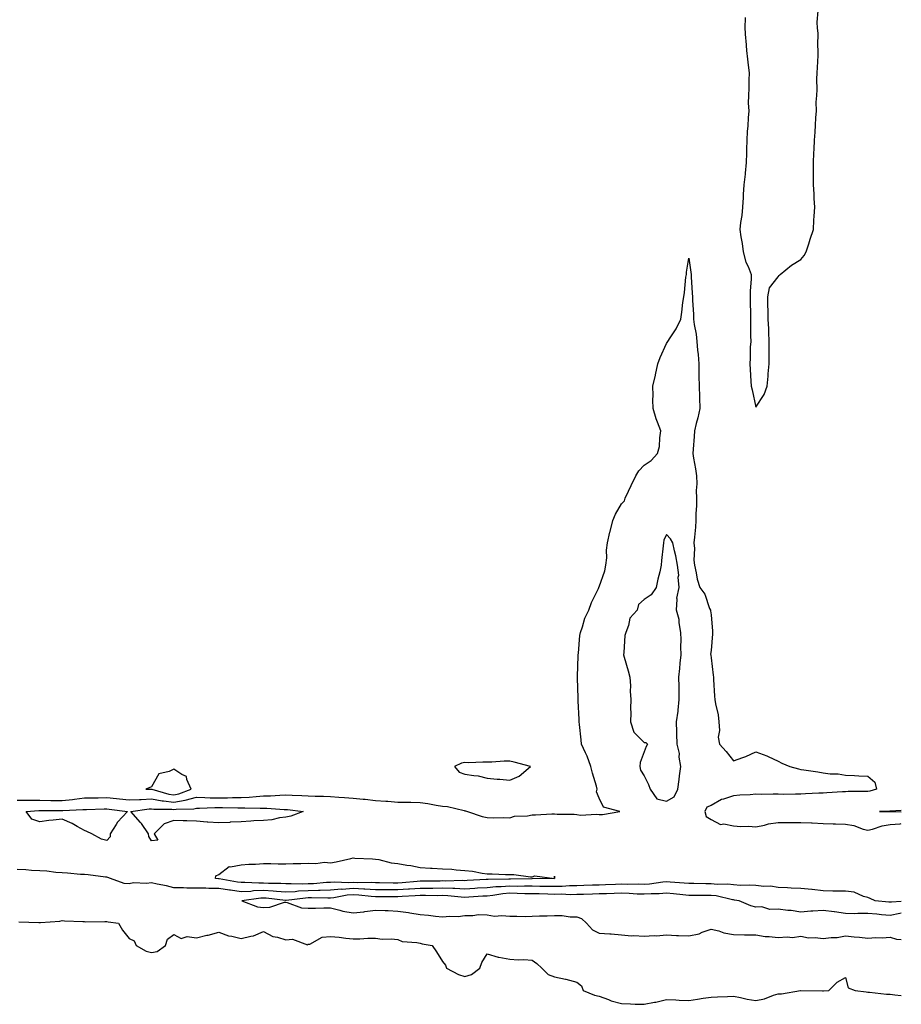
# Model space of a CAD drawing. Units: inches. Extents: x 1000163 to 1002803, y 7297898 to 7300538.
# Drawn here: x 1002409 to 1002803, y 7297906 to 7298346 of the extents above; entities that cross this region are included whole.
import ezdxf

# ---------------------------------------------------------------- set-up
doc = ezdxf.new("R2010")
doc.units = ezdxf.units.IN
doc.header["$MEASUREMENT"] = 0
doc.layers.add('Contour_10007297', color=7, linetype='Continuous', true_color=0x3428d7)

msp = doc.modelspace()

# ---------------------------------------------------------------- linework, layer by layer
at = {"layer": 'Contour_10007297'}
for points in [[(1002733.22, 7298346.75, 3183), (1002733.05, 7298341.92, 3183), (1002733.44, 7298337.31, 3183), (1002733.47, 7298336.5, 3183), (1002733.82, 7298331.92, 3183), (1002734.22, 7298328.09, 3183), (1002734.59, 7298325.38, 3183), (1002734.96, 7298321.92, 3183), (1002734.89, 7298318.76, 3183), (1002734.88, 7298315.09, 3183), (1002734.79, 7298311.92, 3183), (1002734.52, 7298308.39, 3183), (1002734.93, 7298305.04, 3183), (1002734.56, 7298301.92, 3183), (1002734.4, 7298298.27, 3183), (1002734.18, 7298295.79, 3183), (1002734.03, 7298291.92, 3183), (1002733.9, 7298287.77, 3183), (1002733.86, 7298286.11, 3183), (1002733.73, 7298281.92, 3183), (1002733.24, 7298277.11, 3183), (1002733.22, 7298276.75, 3183), (1002732.64, 7298271.92, 3183), (1002732.3, 7298267.67, 3183), (1002732.34, 7298266.21, 3183), (1002732.05, 7298261.92, 3183), (1002731.74, 7298258.23, 3183), (1002731.18, 7298255.05, 3183), (1002730.87, 7298251.92, 3183), (1002731.35, 7298248.62, 3183), (1002731.89, 7298245.76, 3183), (1002732.4, 7298241.92, 3183), (1002733.52, 7298237.39, 3183), (1002734.51, 7298235.46, 3183), (1002735.87, 7298231.92, 3183), (1002735.9, 7298229.77, 3183), (1002735.41, 7298224.56, 3183), (1002735.44, 7298221.92, 3183), (1002735.44, 7298219.31, 3183), (1002735.56, 7298214.41, 3183), (1002735.57, 7298211.92, 3183), (1002735.7, 7298209.57, 3183), (1002735.59, 7298204.38, 3183), (1002735.71, 7298201.92, 3183), (1002735.54, 7298199.41, 3183), (1002735.51, 7298194.46, 3183), (1002735.32, 7298191.92, 3183), (1002735.5, 7298189.37, 3183), (1002735.81, 7298184.16, 3183), (1002735.97, 7298181.92, 3183), (1002736.39, 7298180.26, 3183), (1002738.05, 7298172.63, 3183), (1002741.68, 7298178.29, 3183), (1002743.01, 7298181.92, 3183), (1002743.49, 7298186.48, 3183), (1002743.56, 7298187.43, 3183), (1002744.02, 7298191.92, 3183), (1002744.02, 7298195.95, 3183), (1002744.03, 7298197.9, 3183), (1002744, 7298201.92, 3183), (1002743.83, 7298206.14, 3183), (1002743.78, 7298207.65, 3183), (1002743.58, 7298211.92, 3183), (1002743.49, 7298216.48, 3183), (1002743.42, 7298217.29, 3183), (1002743.37, 7298221.92, 3183), (1002744.09, 7298225.88, 3183), (1002748.05, 7298230.87, 3183), (1002748.49, 7298231.48, 3183), (1002748.86, 7298231.92, 3183), (1002754.01, 7298235.96, 3183), (1002758.05, 7298238.57, 3183), (1002759.58, 7298240.39, 3183), (1002760.48, 7298241.92, 3183), (1002761.63, 7298245.5, 3183), (1002762.33, 7298247.64, 3183), (1002763.72, 7298251.92, 3183), (1002763.9, 7298256.07, 3183), (1002764.1, 7298257.97, 3183), (1002764.3, 7298261.92, 3183), (1002764.1, 7298265.87, 3183), (1002764, 7298267.87, 3183), (1002763.77, 7298271.92, 3183), (1002763.73, 7298276.24, 3183), (1002763.76, 7298277.63, 3183), (1002763.71, 7298281.92, 3183), (1002763.92, 7298286.05, 3183), (1002764.07, 7298287.94, 3183), (1002764.29, 7298291.92, 3183), (1002764.45, 7298295.52, 3183), (1002764.68, 7298298.55, 3183), (1002764.84, 7298301.92, 3183), (1002765.04, 7298304.93, 3183), (1002765.02, 7298308.89, 3183), (1002765.21, 7298311.92, 3183), (1002765.37, 7298314.6, 3183), (1002765.31, 7298319.18, 3183), (1002765.43, 7298321.92, 3183), (1002765.57, 7298324.4, 3183), (1002765.79, 7298329.66, 3183), (1002765.91, 7298331.92, 3183), (1002765.71, 7298334.26, 3183), (1002765.87, 7298339.74, 3183), (1002765.62, 7298341.92, 3183), (1002765.37, 7298344.6, 3183), (1002765.87, 7298349.74, 3183)], [(1002408.05, 7297996.95, 3182), (1002413.04, 7297996.91, 3182), (1002413.06, 7297996.91, 3182), (1002418.05, 7297996.88, 3182), (1002422.99, 7297996.86, 3182), (1002423.11, 7297996.86, 3182), (1002428.05, 7297996.84, 3182), (1002432.67, 7297997.3, 3182), (1002433.58, 7297997.45, 3182), (1002438.05, 7297997.96, 3182), (1002441.95, 7297998.02, 3182), (1002444.15, 7297998.02, 3182), (1002448.05, 7297998.09, 3182), (1002452.33, 7297997.64, 3182), (1002453.67, 7297997.54, 3182), (1002458.05, 7297997.05, 3182), (1002462.68, 7297997.29, 3182), (1002463.39, 7297997.26, 3182), (1002468.05, 7297997.47, 3182), (1002472.79, 7297996.66, 3182), (1002473.32, 7297996.65, 3182), (1002478.05, 7297996.03, 3182), (1002483.05, 7297996.92, 3182), (1002483.06, 7297996.93, 3182), (1002488.05, 7297998.23, 3182), (1002491.78, 7297998.19, 3182), (1002494.16, 7297998.03, 3182), (1002498.05, 7297997.99, 3182), (1002501.98, 7297997.99, 3182), (1002504.21, 7297998.08, 3182), (1002508.05, 7297998.09, 3182), (1002511.71, 7297998.26, 3182), (1002514.78, 7297998.65, 3182), (1002518.05, 7297998.82, 3182), (1002521.14, 7297998.83, 3182), (1002525.36, 7297999.23, 3182), (1002528.05, 7297999.25, 3182), (1002530.87, 7297999.1, 3182), (1002535.21, 7297999.08, 3182), (1002538.05, 7297998.9, 3182), (1002541.19, 7297998.78, 3182), (1002544.8, 7297998.67, 3182), (1002548.05, 7297998.53, 3182), (1002551.68, 7297998.29, 3182), (1002554.29, 7297998.16, 3182), (1002558.05, 7297997.89, 3182), (1002562.54, 7297997.43, 3182), (1002563.49, 7297997.36, 3182), (1002568.05, 7297996.86, 3182), (1002572.68, 7297996.55, 3182), (1002573.53, 7297996.44, 3182), (1002578.05, 7297996.11, 3182), (1002582.16, 7297996.03, 3182), (1002583.94, 7297996.03, 3182), (1002588.05, 7297995.96, 3182), (1002591.54, 7297995.41, 3182), (1002595.25, 7297994.72, 3182), (1002598.05, 7297994.26, 3182), (1002600.19, 7297994.06, 3182), (1002607.69, 7297992.28, 3182), (1002608.05, 7297992.23, 3182), (1002608.31, 7297992.18, 3182), (1002609.25, 7297991.92, 3182), (1002615.77, 7297989.64, 3182), (1002618.05, 7297989.14, 3182), (1002620.91, 7297989.06, 3182), (1002625.25, 7297989.12, 3182), (1002628.05, 7297989.03, 3182), (1002630.13, 7297989.84, 3182), (1002636.07, 7297989.94, 3182), (1002638.05, 7297990.39, 3182), (1002639.52, 7297990.45, 3182), (1002646.92, 7297990.79, 3182), (1002648.05, 7297990.84, 3182), (1002649.29, 7297990.68, 3182), (1002656.83, 7297990.7, 3182), (1002658.05, 7297990.49, 3182), (1002659.67, 7297990.3, 3182), (1002666.85, 7297990.72, 3182), (1002668.05, 7297990.51, 3182), (1002669.43, 7297990.54, 3182), (1002677.32, 7297991.92, 3182), (1002669.91, 7297993.78, 3182), (1002668.05, 7297997.9, 3182), (1002666.86, 7298000.73, 3182), (1002667.14, 7298001.92, 3182), (1002666.81, 7298003.16, 3182), (1002665.1, 7298008.97, 3182), (1002664.36, 7298011.92, 3182), (1002662.66, 7298016.53, 3182), (1002661.89, 7298018.08, 3182), (1002660.18, 7298021.92, 3182), (1002660.04, 7298023.91, 3182), (1002659.21, 7298030.76, 3182), (1002659.13, 7298031.92, 3182), (1002659.09, 7298032.96, 3182), (1002658.62, 7298041.35, 3182), (1002658.59, 7298041.92, 3182), (1002658.65, 7298042.52, 3182), (1002658.34, 7298051.63, 3182), (1002658.37, 7298051.92, 3182), (1002658.39, 7298052.26, 3182), (1002658.59, 7298061.38, 3182), (1002658.62, 7298061.92, 3182), (1002658.73, 7298062.6, 3182), (1002659.39, 7298070.58, 3182), (1002659.67, 7298071.92, 3182), (1002660.58, 7298074.45, 3182), (1002661.67, 7298078.3, 3182), (1002663.34, 7298081.92, 3182), (1002664.64, 7298085.33, 3182), (1002667.7, 7298091.57, 3182), (1002667.85, 7298091.92, 3182), (1002667.9, 7298092.07, 3182), (1002668.05, 7298092.35, 3182), (1002670.55, 7298099.42, 3182), (1002671.02, 7298101.92, 3182), (1002671.39, 7298105.26, 3182), (1002671.27, 7298108.7, 3182), (1002671.77, 7298111.92, 3182), (1002672.84, 7298116.71, 3182), (1002672.91, 7298117.06, 3182), (1002674.06, 7298121.92, 3182), (1002675.27, 7298124.7, 3182), (1002678.05, 7298129.35, 3182), (1002679.27, 7298130.7, 3182), (1002679.7, 7298131.92, 3182), (1002681.16, 7298135.03, 3182), (1002682.37, 7298137.6, 3182), (1002684.37, 7298141.92, 3182), (1002685.8, 7298144.17, 3182), (1002688.05, 7298146.71, 3182), (1002691.26, 7298148.71, 3182), (1002694.08, 7298151.92, 3182), (1002694.92, 7298155.05, 3182), (1002695.05, 7298158.92, 3182), (1002695.59, 7298161.92, 3182), (1002694.15, 7298165.82, 3182), (1002693.47, 7298167.34, 3182), (1002692.16, 7298171.92, 3182), (1002692.01, 7298175.88, 3182), (1002692.15, 7298177.82, 3182), (1002692.04, 7298181.92, 3182), (1002693.11, 7298186.86, 3182), (1002693.14, 7298187.01, 3182), (1002694.2, 7298191.92, 3182), (1002695.25, 7298194.72, 3182), (1002698.05, 7298201, 3182), (1002698.46, 7298201.51, 3182), (1002698.68, 7298201.92, 3182), (1002699.72, 7298203.59, 3182), (1002702.38, 7298207.59, 3182), (1002704.49, 7298211.92, 3182), (1002704.91, 7298215.06, 3182), (1002705.44, 7298219.31, 3182), (1002705.79, 7298221.92, 3182), (1002706.14, 7298223.83, 3182), (1002706.75, 7298230.62, 3182), (1002706.96, 7298231.92, 3182), (1002707.05, 7298232.92, 3182), (1002708.05, 7298239.09, 3182), (1002708.97, 7298232.84, 3182), (1002709.05, 7298231.92, 3182), (1002709.09, 7298230.88, 3182), (1002709.62, 7298223.49, 3182), (1002709.68, 7298221.92, 3182), (1002709.68, 7298220.29, 3182), (1002710.19, 7298214.06, 3182), (1002710.18, 7298211.92, 3182), (1002710.49, 7298209.48, 3182), (1002711.37, 7298205.24, 3182), (1002711.7, 7298201.92, 3182), (1002711.99, 7298197.98, 3182), (1002712.25, 7298196.12, 3182), (1002712.5, 7298191.92, 3182), (1002712.59, 7298187.38, 3182), (1002712.59, 7298186.46, 3182), (1002712.68, 7298181.92, 3182), (1002712.81, 7298177.16, 3182), (1002712.83, 7298176.7, 3182), (1002712.96, 7298171.92, 3182), (1002712.16, 7298167.81, 3182), (1002711.42, 7298165.29, 3182), (1002710.64, 7298161.92, 3182), (1002710.47, 7298159.5, 3182), (1002709.94, 7298153.81, 3182), (1002709.82, 7298151.92, 3182), (1002710.13, 7298149.84, 3182), (1002711.11, 7298144.98, 3182), (1002711.51, 7298141.92, 3182), (1002711.59, 7298138.38, 3182), (1002711.4, 7298135.27, 3182), (1002711.51, 7298131.92, 3182), (1002711.53, 7298128.44, 3182), (1002711.24, 7298125.11, 3182), (1002711.25, 7298121.92, 3182), (1002711.02, 7298118.95, 3182), (1002710.59, 7298114.46, 3182), (1002710.38, 7298111.92, 3182), (1002710.56, 7298109.41, 3182), (1002710.36, 7298104.23, 3182), (1002710.58, 7298101.92, 3182), (1002711.38, 7298098.59, 3182), (1002711.85, 7298095.72, 3182), (1002712.97, 7298091.92, 3182), (1002715.16, 7298089.03, 3182), (1002717.37, 7298082.6, 3182), (1002717.69, 7298081.92, 3182), (1002717.73, 7298081.6, 3182), (1002718.05, 7298079.74, 3182), (1002718.62, 7298072.49, 3182), (1002718.67, 7298071.92, 3182), (1002718.67, 7298071.3, 3182), (1002718.05, 7298063.76, 3182), (1002717.82, 7298062.15, 3182), (1002717.83, 7298061.92, 3182), (1002717.85, 7298061.72, 3182), (1002718.05, 7298060.6, 3182), (1002718.96, 7298052.83, 3182), (1002719.03, 7298051.92, 3182), (1002719.15, 7298050.82, 3182), (1002719.5, 7298043.37, 3182), (1002719.69, 7298041.92, 3182), (1002719.94, 7298040.03, 3182), (1002721.19, 7298035.06, 3182), (1002721.53, 7298031.92, 3182), (1002721.85, 7298028.12, 3182), (1002721.18, 7298025.05, 3182), (1002721.73, 7298021.92, 3182), (1002724.81, 7298018.68, 3182), (1002728.05, 7298014.51, 3182), (1002732.18, 7298016.05, 3182), (1002733.52, 7298016.45, 3182), (1002738.05, 7298018.56, 3182), (1002742.9, 7298016.77, 3182), (1002743.52, 7298016.45, 3182), (1002748.05, 7298014.38, 3182), (1002749.57, 7298013.44, 3182), (1002753.22, 7298011.92, 3182), (1002757.01, 7298010.88, 3182), (1002758.05, 7298010.71, 3182), (1002759.51, 7298010.46, 3182), (1002765.73, 7298009.6, 3182), (1002768.05, 7298009.17, 3182), (1002771.22, 7298008.75, 3182), (1002774.81, 7298008.68, 3182), (1002778.05, 7298008.12, 3182), (1002782.03, 7298007.94, 3182), (1002784, 7298007.87, 3182), (1002788.05, 7298007.66, 3182), (1002791.12, 7298004.99, 3182), (1002791.89, 7298001.92, 3182), (1002788.97, 7298001, 3182), (1002788.05, 7298000.88, 3182), (1002786.97, 7298000.84, 3182), (1002779.22, 7298000.75, 3182), (1002778.05, 7298000.72, 3182), (1002776.78, 7298000.65, 3182), (1002769.75, 7298000.22, 3182), (1002768.05, 7298000.14, 3182), (1002766.17, 7298000.04, 3182), (1002760.26, 7297999.71, 3182), (1002758.05, 7297999.59, 3182), (1002755.77, 7297999.64, 3182), (1002750.46, 7297999.51, 3182), (1002748.05, 7297999.56, 3182), (1002745.76, 7297999.63, 3182), (1002740.46, 7297999.51, 3182), (1002738.05, 7297999.57, 3182), (1002735.45, 7297999.32, 3182), (1002730.85, 7297999.12, 3182), (1002728.05, 7297998.82, 3182), (1002723.52, 7297997.39, 3182), (1002722.69, 7297997.28, 3182), (1002718.05, 7297994.63, 3182), (1002716.17, 7297993.8, 3182), (1002715.15, 7297991.92, 3182), (1002715.82, 7297989.69, 3182), (1002718.05, 7297988.33, 3182), (1002722.25, 7297986.12, 3182), (1002723.66, 7297986.31, 3182), (1002728.05, 7297985.4, 3182), (1002731.31, 7297985.18, 3182), (1002734.71, 7297985.26, 3182), (1002738.05, 7297985.07, 3182), (1002741.94, 7297985.81, 3182), (1002743.67, 7297986.3, 3182), (1002748.05, 7297986.96, 3182), (1002752.99, 7297986.98, 3182), (1002753.11, 7297986.98, 3182), (1002758.05, 7297987.01, 3182), (1002762.91, 7297986.78, 3182), (1002763.21, 7297986.76, 3182), (1002768.05, 7297986.54, 3182), (1002772.53, 7297986.4, 3182), (1002773.61, 7297986.36, 3182), (1002778.05, 7297986.23, 3182), (1002781.72, 7297985.59, 3182), (1002785.94, 7297984.03, 3182), (1002788.05, 7297983.51, 3182), (1002790.06, 7297983.93, 3182), (1002794.48, 7297985.49, 3182), (1002798.05, 7297986, 3182), (1002802.49, 7297986.36, 3182), (1002803, 7297986.45, 3182)], [(1002803, 7297992.28, 3183), (1002798.19, 7297992.06, 3183), (1002798.05, 7297992.05, 3183), (1002797.94, 7297992.03, 3183), (1002793.22, 7297991.92, 3183), (1002797.98, 7297991.85, 3183), (1002798.05, 7297991.86, 3183), (1002798.11, 7297991.86, 3183), (1002803, 7297991.76, 3183)], [(1002803, 7297951.63, 3182), (1002798.58, 7297951.39, 3182), (1002798.05, 7297951.29, 3182), (1002797.47, 7297951.34, 3182), (1002791.32, 7297951.92, 3182), (1002789.1, 7297952.97, 3182), (1002788.05, 7297953.46, 3182), (1002786.11, 7297953.86, 3182), (1002781.95, 7297955.82, 3182), (1002778.05, 7297956.23, 3182), (1002773.67, 7297956.3, 3182), (1002772.45, 7297956.32, 3182), (1002768.05, 7297956.38, 3182), (1002763.13, 7297957, 3182), (1002762.97, 7297957, 3182), (1002758.05, 7297957.52, 3182), (1002753.79, 7297957.66, 3182), (1002752.23, 7297957.74, 3182), (1002748.05, 7297957.89, 3182), (1002744.62, 7297958.49, 3182), (1002741.63, 7297958.34, 3182), (1002738.05, 7297958.76, 3182), (1002735.13, 7297959, 3182), (1002731.14, 7297958.83, 3182), (1002728.05, 7297959.03, 3182), (1002725.49, 7297959.36, 3182), (1002720.68, 7297959.29, 3182), (1002718.05, 7297959.56, 3182), (1002715.71, 7297959.58, 3182), (1002710.3, 7297959.67, 3182), (1002708.05, 7297959.69, 3182), (1002706.02, 7297959.89, 3182), (1002699.67, 7297960.3, 3182), (1002698.05, 7297960.45, 3182), (1002696.45, 7297960.32, 3182), (1002690.52, 7297959.45, 3182), (1002688.05, 7297959.27, 3182), (1002685.48, 7297959.35, 3182), (1002680.7, 7297959.27, 3182), (1002678.05, 7297959.34, 3182), (1002675.38, 7297959.25, 3182), (1002670.88, 7297959.09, 3182), (1002668.05, 7297958.99, 3182), (1002665.03, 7297958.9, 3182), (1002661.2, 7297958.77, 3182), (1002658.05, 7297958.68, 3182), (1002654.76, 7297958.63, 3182), (1002651.55, 7297958.42, 3182), (1002648.05, 7297958.38, 3182), (1002644.55, 7297958.42, 3182), (1002641.57, 7297958.4, 3182), (1002638.05, 7297958.44, 3182), (1002634.62, 7297958.49, 3182), (1002631.54, 7297958.43, 3182), (1002628.05, 7297958.47, 3182), (1002624.3, 7297958.17, 3182), (1002621.82, 7297958.15, 3182), (1002618.05, 7297957.79, 3182), (1002613.67, 7297957.55, 3182), (1002612.49, 7297957.48, 3182), (1002608.05, 7297957.23, 3182), (1002603.54, 7297957.41, 3182), (1002602.58, 7297957.39, 3182), (1002598.05, 7297957.55, 3182), (1002593.65, 7297957.52, 3182), (1002592.47, 7297957.5, 3182), (1002588.05, 7297957.48, 3182), (1002583.29, 7297957.16, 3182), (1002582.84, 7297957.13, 3182), (1002578.05, 7297956.84, 3182), (1002573.11, 7297956.86, 3182), (1002572.98, 7297956.85, 3182), (1002568.05, 7297956.88, 3182), (1002563.28, 7297957.15, 3182), (1002562.82, 7297957.15, 3182), (1002558.05, 7297957.4, 3182), (1002553.22, 7297957.09, 3182), (1002552.87, 7297957.1, 3182), (1002548.05, 7297956.71, 3182), (1002543.43, 7297956.54, 3182), (1002542.68, 7297956.55, 3182), (1002538.05, 7297956.41, 3182), (1002533.75, 7297956.22, 3182), (1002532.13, 7297956, 3182), (1002528.05, 7297955.78, 3182), (1002523.89, 7297956.08, 3182), (1002522.39, 7297956.26, 3182), (1002518.05, 7297956.54, 3182), (1002513.6, 7297956.37, 3182), (1002512.32, 7297956.19, 3182), (1002508.05, 7297955.99, 3182), (1002503.28, 7297956.69, 3182), (1002502.86, 7297956.73, 3182), (1002498.05, 7297957.47, 3182), (1002493.61, 7297957.48, 3182), (1002492.35, 7297957.62, 3182), (1002488.05, 7297957.63, 3182), (1002483.74, 7297957.61, 3182), (1002482.25, 7297957.72, 3182), (1002478.05, 7297957.69, 3182), (1002474.74, 7297958.61, 3182), (1002470.57, 7297959.4, 3182), (1002468.05, 7297960.02, 3182), (1002465.82, 7297959.69, 3182), (1002460.02, 7297959.95, 3182), (1002458.05, 7297959.5, 3182), (1002455.84, 7297959.71, 3182), (1002449.62, 7297961.92, 3182), (1002448.55, 7297962.42, 3182), (1002448.05, 7297962.5, 3182), (1002447.43, 7297962.54, 3182), (1002439.69, 7297963.56, 3182), (1002438.05, 7297963.67, 3182), (1002436.23, 7297963.74, 3182), (1002430.5, 7297964.37, 3182), (1002428.05, 7297964.44, 3182), (1002425.33, 7297964.64, 3182), (1002421.31, 7297965.18, 3182), (1002418.05, 7297965.4, 3182), (1002414.4, 7297965.57, 3182), (1002411.92, 7297965.79, 3182), (1002408.05, 7297965.95, 3182)], [(1002803, 7297946.42, 3183), (1002802.38, 7297946.25, 3183), (1002798.05, 7297945.43, 3183), (1002794.21, 7297945.76, 3183), (1002792.06, 7297945.93, 3183), (1002788.05, 7297946.29, 3183), (1002783.63, 7297946.34, 3183), (1002782.3, 7297946.17, 3183), (1002778.05, 7297946.24, 3183), (1002773.15, 7297947.02, 3183), (1002772.95, 7297947.02, 3183), (1002768.05, 7297947.62, 3183), (1002763.41, 7297947.28, 3183), (1002762.59, 7297947.38, 3183), (1002758.05, 7297946.88, 3183), (1002753.73, 7297947.6, 3183), (1002752.35, 7297947.62, 3183), (1002748.05, 7297948.18, 3183), (1002744.26, 7297948.13, 3183), (1002740.71, 7297949.26, 3183), (1002738.05, 7297949.19, 3183), (1002735.79, 7297949.66, 3183), (1002730.58, 7297951.92, 3183), (1002728.45, 7297952.32, 3183), (1002728.05, 7297952.35, 3183), (1002727.56, 7297952.41, 3183), (1002720.26, 7297954.13, 3183), (1002718.05, 7297954.35, 3183), (1002715.61, 7297954.36, 3183), (1002710.47, 7297954.34, 3183), (1002708.05, 7297954.36, 3183), (1002705.35, 7297954.62, 3183), (1002701.24, 7297955.11, 3183), (1002698.05, 7297955.4, 3183), (1002694.84, 7297955.13, 3183), (1002691.25, 7297955.12, 3183), (1002688.05, 7297954.89, 3183), (1002684.98, 7297954.99, 3183), (1002681.39, 7297955.26, 3183), (1002678.05, 7297955.36, 3183), (1002674.73, 7297955.24, 3183), (1002671.26, 7297955.13, 3183), (1002668.05, 7297955.02, 3183), (1002665.04, 7297954.93, 3183), (1002660.95, 7297954.82, 3183), (1002658.05, 7297954.74, 3183), (1002655.27, 7297954.7, 3183), (1002651.01, 7297954.88, 3183), (1002648.05, 7297954.85, 3183), (1002645.08, 7297954.89, 3183), (1002641.16, 7297955.03, 3183), (1002638.05, 7297955.06, 3183), (1002634.86, 7297955.11, 3183), (1002631.41, 7297955.28, 3183), (1002628.05, 7297955.33, 3183), (1002624.91, 7297955.06, 3183), (1002620.45, 7297954.32, 3183), (1002618.05, 7297954.09, 3183), (1002616, 7297953.97, 3183), (1002609.73, 7297953.6, 3183), (1002608.05, 7297953.5, 3183), (1002606.4, 7297953.57, 3183), (1002600.33, 7297954.2, 3183), (1002598.05, 7297954.27, 3183), (1002595.72, 7297954.25, 3183), (1002590.41, 7297954.28, 3183), (1002588.05, 7297954.27, 3183), (1002585.84, 7297954.13, 3183), (1002580.04, 7297953.91, 3183), (1002578.05, 7297953.79, 3183), (1002576.17, 7297953.8, 3183), (1002569.83, 7297953.7, 3183), (1002568.05, 7297953.71, 3183), (1002566.15, 7297953.82, 3183), (1002560.65, 7297954.52, 3183), (1002558.05, 7297954.64, 3183), (1002555.49, 7297954.48, 3183), (1002549.46, 7297953.33, 3183), (1002548.05, 7297953.21, 3183), (1002546.8, 7297953.17, 3183), (1002539.45, 7297953.32, 3183), (1002538.05, 7297953.27, 3183), (1002536.76, 7297953.21, 3183), (1002528.22, 7297952.09, 3183), (1002528.05, 7297952.08, 3183), (1002527.88, 7297952.09, 3183), (1002519.23, 7297953.1, 3183), (1002518.05, 7297953.18, 3183), (1002516.84, 7297953.13, 3183), (1002508.31, 7297951.92, 3183), (1002515.34, 7297949.21, 3183), (1002518.05, 7297949, 3183), (1002520.85, 7297949.12, 3183), (1002527.43, 7297951.3, 3183), (1002528.05, 7297951.35, 3183), (1002528.69, 7297951.28, 3183), (1002535.01, 7297948.88, 3183), (1002538.05, 7297948.69, 3183), (1002541.28, 7297948.69, 3183), (1002544.99, 7297948.86, 3183), (1002548.05, 7297948.86, 3183), (1002552.15, 7297947.82, 3183), (1002553.43, 7297947.3, 3183), (1002558.05, 7297946.53, 3183), (1002562.92, 7297947.05, 3183), (1002563.27, 7297947.14, 3183), (1002568.05, 7297947.83, 3183), (1002572.35, 7297947.62, 3183), (1002573.7, 7297947.57, 3183), (1002578.05, 7297947.37, 3183), (1002582.84, 7297946.71, 3183), (1002583.36, 7297946.61, 3183), (1002588.05, 7297945.89, 3183), (1002591.74, 7297945.61, 3183), (1002594.92, 7297945.05, 3183), (1002598.05, 7297944.76, 3183), (1002601.27, 7297945.14, 3183), (1002605.07, 7297944.9, 3183), (1002608.05, 7297945.45, 3183), (1002611.5, 7297945.37, 3183), (1002614.17, 7297945.8, 3183), (1002618.05, 7297945.74, 3183), (1002621.24, 7297945.11, 3183), (1002624.52, 7297945.45, 3183), (1002628.05, 7297945.04, 3183), (1002631.26, 7297945.13, 3183), (1002634.97, 7297945, 3183), (1002638.05, 7297945.1, 3183), (1002641.37, 7297945.24, 3183), (1002644.71, 7297945.26, 3183), (1002648.05, 7297945.41, 3183), (1002651.48, 7297945.35, 3183), (1002655.13, 7297944.84, 3183), (1002658.05, 7297944.77, 3183), (1002660.14, 7297944.01, 3183), (1002662.31, 7297941.92, 3183), (1002665.07, 7297938.94, 3183), (1002668.05, 7297937.56, 3183), (1002672.76, 7297937.21, 3183), (1002673.31, 7297937.18, 3183), (1002678.05, 7297936.81, 3183), (1002682.45, 7297936.32, 3183), (1002683.52, 7297936.45, 3183), (1002688.05, 7297936.12, 3183), (1002692.52, 7297936.39, 3183), (1002693.63, 7297936.34, 3183), (1002698.05, 7297936.69, 3183), (1002702.6, 7297936.47, 3183), (1002703.48, 7297936.49, 3183), (1002708.05, 7297936.3, 3183), (1002712.72, 7297937.25, 3183), (1002714.09, 7297937.96, 3183), (1002718.05, 7297939.33, 3183), (1002721.45, 7297938.52, 3183), (1002723.72, 7297937.59, 3183), (1002728.05, 7297936.93, 3183), (1002732.96, 7297936.83, 3183), (1002733.16, 7297936.81, 3183), (1002738.05, 7297936.71, 3183), (1002742.13, 7297936, 3183), (1002743.92, 7297936.05, 3183), (1002748.05, 7297935.54, 3183), (1002752, 7297935.87, 3183), (1002754.34, 7297935.63, 3183), (1002758.05, 7297936.09, 3183), (1002761.55, 7297935.42, 3183), (1002764.46, 7297935.51, 3183), (1002768.05, 7297935.05, 3183), (1002771.69, 7297935.56, 3183), (1002774.42, 7297935.55, 3183), (1002778.05, 7297936.28, 3183), (1002781.93, 7297935.8, 3183), (1002784.25, 7297935.72, 3183), (1002788.05, 7297935.33, 3183), (1002791.65, 7297935.52, 3183), (1002794.5, 7297935.47, 3183), (1002798.05, 7297935.7, 3183), (1002800.92, 7297934.79, 3183), (1002803, 7297934.7, 3183)], [(1002408.71, 7297942.58, 3182), (1002417.68, 7297942.29, 3182), (1002418.05, 7297942.25, 3182), (1002418.47, 7297942.34, 3182), (1002427.1, 7297942.87, 3182), (1002428.05, 7297943.12, 3182), (1002429.2, 7297943.07, 3182), (1002437.26, 7297942.71, 3182), (1002438.05, 7297942.67, 3182), (1002438.69, 7297942.56, 3182), (1002447.18, 7297942.79, 3182), (1002448.05, 7297942.68, 3182), (1002448.72, 7297942.59, 3182), (1002453.21, 7297941.92, 3182), (1002455, 7297938.87, 3182), (1002458.05, 7297935.17, 3182), (1002460.28, 7297934.15, 3182), (1002461.15, 7297931.92, 3182), (1002465.64, 7297929.51, 3182), (1002468.05, 7297928.91, 3182), (1002470.6, 7297929.37, 3182), (1002474.25, 7297931.92, 3182), (1002475.12, 7297934.85, 3182), (1002478.05, 7297936.87, 3182), (1002481.2, 7297935.07, 3182), (1002483.89, 7297936.08, 3182), (1002488.05, 7297935.48, 3182), (1002492.67, 7297936.54, 3182), (1002493.33, 7297936.64, 3182), (1002498.05, 7297937.96, 3182), (1002502.4, 7297936.27, 3182), (1002503.85, 7297936.12, 3182), (1002508.05, 7297935.05, 3182), (1002512.36, 7297936.23, 3182), (1002513.6, 7297936.37, 3182), (1002518.05, 7297938.29, 3182), (1002522.18, 7297936.05, 3182), (1002524.26, 7297935.71, 3182), (1002528.05, 7297934.47, 3182), (1002530.99, 7297934.86, 3182), (1002537.66, 7297932.31, 3182), (1002538.05, 7297932.52, 3182), (1002538.79, 7297932.66, 3182), (1002544.32, 7297935.65, 3182), (1002548.05, 7297935.94, 3182), (1002551.84, 7297935.71, 3182), (1002554.76, 7297935.21, 3182), (1002558.05, 7297934.96, 3182), (1002561.06, 7297934.93, 3182), (1002564.64, 7297935.33, 3182), (1002568.05, 7297935.29, 3182), (1002571, 7297934.87, 3182), (1002575.05, 7297934.92, 3182), (1002578.05, 7297934.6, 3182), (1002579.97, 7297933.84, 3182), (1002586.62, 7297933.35, 3182), (1002588.05, 7297932.99, 3182), (1002588.9, 7297932.77, 3182), (1002593.43, 7297931.92, 3182), (1002595.28, 7297929.15, 3182), (1002598.05, 7297924.79, 3182), (1002599.3, 7297923.17, 3182), (1002599.8, 7297921.92, 3182), (1002605.21, 7297919.08, 3182), (1002608.05, 7297918.21, 3182), (1002611.01, 7297918.96, 3182), (1002614.76, 7297921.92, 3182), (1002615.58, 7297924.39, 3182), (1002618.05, 7297928.2, 3182), (1002622.95, 7297926.82, 3182), (1002623.15, 7297926.82, 3182), (1002628.05, 7297925.95, 3182), (1002631.76, 7297925.63, 3182), (1002634.29, 7297925.68, 3182), (1002638.05, 7297925.4, 3182), (1002640.11, 7297923.98, 3182), (1002642.42, 7297921.92, 3182), (1002645.17, 7297919.04, 3182), (1002648.05, 7297918.01, 3182), (1002652.98, 7297916.99, 3182), (1002653.11, 7297916.98, 3182), (1002658.05, 7297915.62, 3182), (1002660.08, 7297913.95, 3182), (1002660.87, 7297911.92, 3182), (1002665.93, 7297909.8, 3182), (1002668.05, 7297909.39, 3182), (1002672.18, 7297907.79, 3182), (1002673.33, 7297907.2, 3182), (1002678.05, 7297906, 3182), (1002682.01, 7297905.88, 3182), (1002684.14, 7297905.83, 3182), (1002688.05, 7297905.71, 3182), (1002692.73, 7297906.6, 3182), (1002693.31, 7297906.66, 3182), (1002698.05, 7297907.8, 3182), (1002702.33, 7297907.64, 3182), (1002703.69, 7297907.56, 3182), (1002708.05, 7297907.41, 3182), (1002712.01, 7297907.96, 3182), (1002714.51, 7297908.38, 3182), (1002718.05, 7297908.91, 3182), (1002720.93, 7297909.04, 3182), (1002725.38, 7297909.25, 3182), (1002728.05, 7297909.37, 3182), (1002731.19, 7297908.78, 3182), (1002734.16, 7297908.03, 3182), (1002738.05, 7297907.39, 3182), (1002741.84, 7297908.13, 3182), (1002745.93, 7297909.8, 3182), (1002748.05, 7297910.4, 3182), (1002749.52, 7297910.45, 3182), (1002758.02, 7297911.89, 3182), (1002758.08, 7297911.89, 3182), (1002767.84, 7297911.71, 3182), (1002768.05, 7297911.71, 3182), (1002768.26, 7297911.71, 3182), (1002770.65, 7297911.92, 3182), (1002774.32, 7297915.65, 3182), (1002778.05, 7297917.75, 3182), (1002779.24, 7297913.11, 3182), (1002782.44, 7297911.92, 3182), (1002787.37, 7297911.24, 3182), (1002788.05, 7297911.18, 3182), (1002788.82, 7297911.15, 3182), (1002796.38, 7297910.25, 3182), (1002798.05, 7297910.19, 3182), (1002800.07, 7297909.9, 3182), (1002803, 7297909.68, 3182)]]:
    msp.add_polyline3d(points, dxfattribs=at)
for points in [[(1002698.05, 7297996.53, 3182), (1002701.54, 7297998.43, 3182), (1002703.19, 7298001.92, 3182), (1002703.82, 7298006.15, 3182), (1002703.92, 7298007.79, 3182), (1002704.45, 7298011.92, 3182), (1002703.82, 7298016.15, 3182), (1002703.88, 7298017.75, 3182), (1002702.91, 7298021.92, 3182), (1002702.77, 7298026.64, 3182), (1002702.71, 7298027.26, 3182), (1002702.54, 7298031.92, 3182), (1002703.3, 7298036.67, 3182), (1002703.28, 7298037.15, 3182), (1002703.83, 7298041.92, 3182), (1002703.72, 7298046.25, 3182), (1002703.69, 7298047.56, 3182), (1002703.59, 7298051.92, 3182), (1002704.12, 7298055.85, 3182), (1002704.27, 7298058.14, 3182), (1002704.72, 7298061.92, 3182), (1002704.52, 7298065.45, 3182), (1002704.7, 7298068.57, 3182), (1002704.47, 7298071.92, 3182), (1002703.72, 7298076.25, 3182), (1002703.78, 7298077.65, 3182), (1002702.52, 7298081.92, 3182), (1002702.9, 7298086.77, 3182), (1002702.77, 7298087.2, 3182), (1002703.72, 7298091.92, 3182), (1002703.38, 7298096.59, 3182), (1002703.56, 7298097.43, 3182), (1002702.96, 7298101.92, 3182), (1002702.25, 7298106.12, 3182), (1002701.66, 7298108.31, 3182), (1002700.95, 7298111.92, 3182), (1002699.93, 7298113.8, 3182), (1002698.05, 7298115.68, 3182), (1002696.89, 7298113.08, 3182), (1002696.78, 7298111.92, 3182), (1002696.67, 7298110.54, 3182), (1002695.88, 7298104.09, 3182), (1002695.72, 7298101.92, 3182), (1002695.07, 7298098.94, 3182), (1002694.24, 7298095.73, 3182), (1002693.51, 7298091.92, 3182), (1002691.2, 7298088.77, 3182), (1002688.05, 7298086.62, 3182), (1002685.61, 7298084.36, 3182), (1002684.92, 7298081.92, 3182), (1002681.65, 7298078.32, 3182), (1002681.18, 7298075.05, 3182), (1002679.96, 7298071.92, 3182), (1002679.49, 7298070.48, 3182), (1002679.09, 7298062.96, 3182), (1002678.86, 7298061.92, 3182), (1002679.17, 7298060.8, 3182), (1002680.9, 7298054.77, 3182), (1002681.69, 7298051.92, 3182), (1002681.98, 7298047.99, 3182), (1002681.85, 7298045.72, 3182), (1002682.21, 7298041.92, 3182), (1002682.04, 7298037.93, 3182), (1002682.16, 7298036.03, 3182), (1002682.02, 7298031.92, 3182), (1002683.47, 7298027.34, 3182), (1002688.05, 7298022.72, 3182), (1002688.87, 7298022.74, 3182), (1002689.61, 7298021.92, 3182), (1002688.99, 7298020.98, 3182), (1002688.05, 7298018.6, 3182), (1002686.26, 7298013.71, 3182), (1002686.11, 7298011.92, 3182), (1002686.52, 7298010.39, 3182), (1002688.05, 7298007.84, 3182), (1002690.04, 7298003.91, 3182), (1002690.84, 7298001.92, 3182), (1002693.71, 7297997.58, 3182)], [(1002628.05, 7298005.86, 3183), (1002632.27, 7298007.7, 3183), (1002637.41, 7298011.92, 3183), (1002630.01, 7298013.88, 3183), (1002628.05, 7298014.42, 3183), (1002625.64, 7298014.33, 3183), (1002620.06, 7298013.93, 3183), (1002618.05, 7298013.85, 3183), (1002616.09, 7298013.88, 3183), (1002609.82, 7298013.69, 3183), (1002608.05, 7298013.73, 3183), (1002606.51, 7298013.46, 3183), (1002603.44, 7298011.92, 3183), (1002605.52, 7298009.39, 3183), (1002608.05, 7298008.62, 3183), (1002612.07, 7298007.9, 3183), (1002613.9, 7298007.77, 3183), (1002618.05, 7298006.81, 3183), (1002622.44, 7298006.31, 3183), (1002623.68, 7298006.29, 3183)], [(1002478.05, 7297999.34, 3183), (1002480.24, 7297999.73, 3183), (1002485.72, 7298001.92, 3183), (1002483.76, 7298006.21, 3183), (1002483.65, 7298007.52, 3183), (1002481.57, 7298008.4, 3183), (1002478.05, 7298010.86, 3183), (1002475.88, 7298009.75, 3183), (1002471.3, 7298008.67, 3183), (1002468.05, 7298002.88, 3183), (1002467.31, 7298002.66, 3183), (1002465.44, 7298001.92, 3183), (1002467.94, 7298001.81, 3183), (1002468.05, 7298001.81, 3183), (1002468.18, 7298001.79, 3183), (1002475.76, 7297999.63, 3183)], [(1002448.05, 7297978.91, 3181), (1002445.66, 7297979.53, 3181), (1002441.41, 7297981.92, 3181), (1002439.12, 7297982.99, 3181), (1002438.05, 7297983.42, 3181), (1002434.74, 7297985.23, 3181), (1002432.61, 7297986.48, 3181), (1002428.05, 7297988.5, 3181), (1002424.09, 7297987.96, 3181), (1002422.08, 7297987.89, 3181), (1002418.05, 7297987.21, 3181), (1002414.51, 7297988.38, 3181), (1002412.04, 7297991.92, 3181), (1002417.63, 7297992.34, 3181), (1002418.05, 7297992.34, 3181), (1002418.46, 7297992.33, 3181), (1002427.67, 7297992.3, 3181), (1002428.05, 7297992.29, 3181), (1002428.47, 7297992.34, 3181), (1002437.27, 7297992.7, 3181), (1002438.05, 7297992.8, 3181), (1002438.94, 7297992.81, 3181), (1002446.88, 7297993.09, 3181), (1002448.05, 7297993.11, 3181), (1002449.12, 7297992.99, 3181), (1002457.3, 7297991.92, 3181), (1002452.83, 7297987.14, 3181), (1002452.26, 7297986.13, 3181), (1002449.6, 7297981.92, 3181), (1002449.47, 7297980.5, 3181)], [(1002468.05, 7297978.81, 3181), (1002466.79, 7297980.66, 3181), (1002466.73, 7297981.92, 3181), (1002463.5, 7297986.47, 3181), (1002463.14, 7297987.01, 3181), (1002458.71, 7297991.92, 3181), (1002466.91, 7297993.06, 3181), (1002468.05, 7297993.11, 3181), (1002469.07, 7297992.94, 3181), (1002477.12, 7297992.85, 3181), (1002478.05, 7297992.73, 3181), (1002479.04, 7297992.91, 3181), (1002486.89, 7297993.08, 3181), (1002488.05, 7297993.38, 3181), (1002489.5, 7297993.37, 3181), (1002496.3, 7297993.67, 3181), (1002498.05, 7297993.65, 3181), (1002499.79, 7297993.66, 3181), (1002506.53, 7297993.44, 3181), (1002508.05, 7297993.45, 3181), (1002509.65, 7297993.52, 3181), (1002516.63, 7297993.34, 3181), (1002518.05, 7297993.4, 3181), (1002519.54, 7297993.41, 3181), (1002527.23, 7297992.74, 3181), (1002528.05, 7297992.74, 3181), (1002528.83, 7297992.7, 3181), (1002535.81, 7297991.92, 3181), (1002530.25, 7297989.72, 3181), (1002528.05, 7297989.41, 3181), (1002525.21, 7297989.08, 3181), (1002521.75, 7297988.22, 3181), (1002518.05, 7297987.9, 3181), (1002513.78, 7297987.65, 3181), (1002512.42, 7297987.55, 3181), (1002508.05, 7297987.32, 3181), (1002503.17, 7297987.04, 3181), (1002502.95, 7297987.02, 3181), (1002498.05, 7297986.75, 3181), (1002493.23, 7297987.1, 3181), (1002492.82, 7297987.15, 3181), (1002488.05, 7297987.54, 3181), (1002483.76, 7297987.63, 3181), (1002482.2, 7297987.77, 3181), (1002478.05, 7297987.88, 3181), (1002473.68, 7297986.29, 3181), (1002469.25, 7297981.92, 3181), (1002470.86, 7297979.11, 3181)], [(1002648.05, 7297961.92, 3181), (1002638.14, 7297961.83, 3181), (1002637.96, 7297961.83, 3181), (1002628.34, 7297961.63, 3181), (1002628.05, 7297961.63, 3181), (1002627.73, 7297961.6, 3181), (1002618.45, 7297961.52, 3181), (1002618.05, 7297961.48, 3181), (1002617.59, 7297961.46, 3181), (1002608.97, 7297961, 3181), (1002608.05, 7297960.95, 3181), (1002607.12, 7297960.99, 3181), (1002599.19, 7297960.78, 3181), (1002598.05, 7297960.82, 3181), (1002596.94, 7297960.81, 3181), (1002589.29, 7297960.68, 3181), (1002588.05, 7297960.67, 3181), (1002586.72, 7297960.59, 3181), (1002579.96, 7297960.01, 3181), (1002578.05, 7297959.89, 3181), (1002576.03, 7297959.9, 3181), (1002569.93, 7297960.04, 3181), (1002568.05, 7297960.05, 3181), (1002566.28, 7297960.15, 3181), (1002559.92, 7297960.05, 3181), (1002558.05, 7297960.14, 3181), (1002556.15, 7297960.02, 3181), (1002549.65, 7297960.32, 3181), (1002548.05, 7297960.19, 3181), (1002546.25, 7297960.12, 3181), (1002540.35, 7297959.62, 3181), (1002538.05, 7297959.55, 3181), (1002535.56, 7297959.43, 3181), (1002530.35, 7297959.62, 3181), (1002528.05, 7297959.49, 3181), (1002525.78, 7297959.65, 3181), (1002520.21, 7297959.76, 3181), (1002518.05, 7297959.9, 3181), (1002515.95, 7297959.82, 3181), (1002509.78, 7297960.19, 3181), (1002508.05, 7297960.1, 3181), (1002506.47, 7297960.34, 3181), (1002498.23, 7297961.74, 3181), (1002498.05, 7297961.77, 3181), (1002497.9, 7297961.77, 3181), (1002496.62, 7297961.92, 3181), (1002496.79, 7297963.18, 3181), (1002498.05, 7297963.75, 3181), (1002502.72, 7297967.25, 3181), (1002503.24, 7297967.11, 3181), (1002508.05, 7297968.03, 3181), (1002511.56, 7297968.41, 3181), (1002514.53, 7297968.4, 3181), (1002518.05, 7297968.71, 3181), (1002521.28, 7297968.69, 3181), (1002524.59, 7297968.46, 3181), (1002528.05, 7297968.44, 3181), (1002531.35, 7297968.62, 3181), (1002534.78, 7297968.65, 3181), (1002538.05, 7297968.81, 3181), (1002541.36, 7297968.61, 3181), (1002545.3, 7297969.17, 3181), (1002548.05, 7297968.91, 3181), (1002550.52, 7297969.45, 3181), (1002557.03, 7297970.9, 3181), (1002558.05, 7297971.13, 3181), (1002558.9, 7297971.07, 3181), (1002566.78, 7297970.65, 3181), (1002568.05, 7297970.56, 3181), (1002569.57, 7297970.4, 3181), (1002575.04, 7297968.91, 3181), (1002578.05, 7297968.68, 3181), (1002582.02, 7297967.95, 3181), (1002583.9, 7297967.77, 3181), (1002588.05, 7297966.82, 3181), (1002592.73, 7297966.6, 3181), (1002593.42, 7297966.55, 3181), (1002598.05, 7297966.32, 3181), (1002602.16, 7297966.03, 3181), (1002604.14, 7297965.83, 3181), (1002608.05, 7297965.53, 3181), (1002611.36, 7297965.23, 3181), (1002615.69, 7297964.28, 3181), (1002618.05, 7297964.01, 3181), (1002620.15, 7297964.02, 3181), (1002626.23, 7297963.74, 3181), (1002628.05, 7297963.76, 3181), (1002629.87, 7297963.74, 3181), (1002637.36, 7297962.61, 3181), (1002638.05, 7297962.61, 3181), (1002639.24, 7297963.11, 3181), (1002647.99, 7297961.98, 3181), (1002648.05, 7297962.95, 3181), (1002648.09, 7297961.96, 3181), (1002648.11, 7297961.92, 3181)]]:
    msp.add_polyline3d(points, close=True, dxfattribs=at)

doc.saveas('drawing.dxf')
